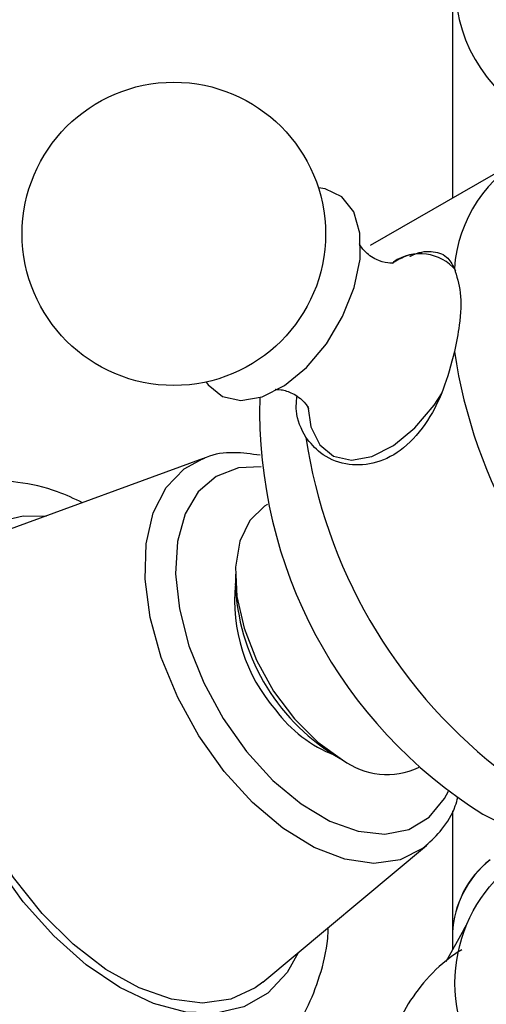
# Model space of a CAD drawing. Units: millimetres. Extents: x 5 to 995, y 5 to 995.
# Drawn here: x 170 to 174, y 158 to 166 of the extents above; entities that cross this region are included whole.
import ezdxf

# ---------------------------------------------------------------- set-up
doc = ezdxf.new("R2010")
doc.units = ezdxf.units.MM

msp = doc.modelspace()

# ---------------------------------------------------------------- linework, layer by layer
at = {"color": 7, "linetype": 'Continuous', "lineweight": 25}
for p, q in [((174.0782, 203.2573), (174.0782, 164.4871)), ((174.6457, 164.8147), (173.3729, 164.08)), ((171.9419, 162.2547), (170.2252, 161.6263)), ((172.4939, 161.8636), (172.4865, 161.8594)), ((172.2172, 161.2642), (172.2172, 161.1825)), ((173.0656, 159.7129), (173.1363, 159.6721)), ((173.7864, 159.6076), (173.7938, 159.6119)), ((174.0782, 159.2356), (174.0782, 158.1877)), ((174.3385, 159.2064), (174.5522, 159.0968)), ((172.4537, 157.7659), (173.8564, 158.9383)), ((174.1762, 158.2182), (174.02, 157.941)), ((174.0782, 158.1877), (174.0782, 158.0441)), ((174.1762, 158.2182), (174.1991, 158.2564))]:
    msp.add_line(p, q, dxfattribs=at)
at = {"color": 7, "linetype": 'Continuous', "lineweight": 25, "flags": 128}
for points in [[(171.967, 162.9107), (171.9835, 162.8877), (172.1062, 162.7871), (172.2644, 162.7515), (172.4463, 162.7837), (172.6385, 162.8812), (172.8267, 163.0367), (172.997, 163.2388), (173.1368, 163.4725), (173.2356, 163.7204), (173.2861, 163.9642), (173.2847, 164.1857), (173.2313, 164.3685), (173.13, 164.4992), (172.9883, 164.5679), (172.9285, 164.5764)], [(172.4865, 161.8594), (172.4678, 161.8479), (172.3404, 161.7238), (172.2558, 161.5463), (172.2188, 161.325), (172.2312, 161.0718), (172.2924, 160.8003), (172.3991, 160.5253), (172.5456, 160.2614), (172.7239, 160.0231), (172.9244, 159.823), (173.1364, 159.672)], [(172.4537, 157.7659), (172.3883, 157.717), (172.1773, 157.6194), (171.9358, 157.5865), (171.6714, 157.6193), (171.3928, 157.7167), (171.1089, 157.8757), (170.8288, 158.0912), (170.5614, 158.3561), (170.3155, 158.662), (170.0989, 158.9991), (169.9186, 159.3565), (169.7803, 159.7227), (169.6885, 160.086), (169.6462, 160.4347), (169.6547, 160.7576), (169.7137, 161.0442), (169.8214, 161.2855), (169.9743, 161.4735), (170.1674, 161.6024), (170.2252, 161.6263)]]:
    msp.add_lwpolyline(points, dxfattribs=at)
at = {"color": 8, "linetype": 'Continuous', "lineweight": 25, "flags": 128}
for points in [[(172.839, 162.7034), (172.8654, 162.5256), (172.9408, 162.3726), (173.0594, 162.2754), (173.2123, 162.241), (173.3881, 162.2721), (173.5739, 162.3663), (173.7558, 162.5167), (173.9204, 162.7121), (173.9903, 162.8187)], [(172.1224, 159.5728), (171.9055, 159.8774), (171.7232, 160.2075), (171.5823, 160.5504), (171.4884, 160.8929), (171.4449, 161.2219), (171.4536, 161.5247), (171.5142, 161.7898), (171.6243, 162.0068), (171.7797, 162.1675), (171.9419, 162.2547)], [(172.4379, 162.1847), (172.244, 162.1742), (172.0539, 162.1018), (171.8994, 161.9684), (171.7869, 161.7795), (171.721, 161.5427), (171.7043, 161.2677), (171.7376, 160.9659), (171.8194, 160.6495), (171.9465, 160.3316), (172.1136, 160.0251), (172.314, 159.7426)], [(172.7565, 158.019), (172.6602, 157.8488), (172.4948, 157.6714), (172.2908, 157.5537), (172.0546, 157.499), (171.7932, 157.5092), (171.5146, 157.5838), (171.2273, 157.7206), (170.9399, 157.9155), (170.6613, 158.1626), (170.3999, 158.4542), (170.1637, 158.7816), (169.9597, 159.1349), (169.7943, 159.5032), (169.6724, 159.8754), (169.5978, 160.2402), (169.5726, 160.5865), (169.5978, 160.9038), (169.6724, 161.1824), (169.7943, 161.4139), (169.9597, 161.5912), (170.1637, 161.709), (170.3999, 161.7637), (170.5958, 161.762)], [(172.314, 159.7426), (172.5393, 159.4957), (172.7803, 159.2944), (173.0273, 159.147), (173.27, 159.0595), (173.4986, 159.0356), (173.7037, 159.0762), (173.8769, 159.1796), (174.011, 159.3416), (174.0438, 159.4028)], [(173.8564, 158.9383), (173.8258, 158.9142), (173.6311, 158.816), (173.4046, 158.7841), (173.1549, 158.8197), (172.8917, 158.9215), (172.6251, 159.0855), (172.3653, 159.3054), (172.1224, 159.5728)]]:
    msp.add_lwpolyline(points, dxfattribs=at)
at = {"color": 7, "linetype": 'Continuous', "lineweight": 25}
for centre in [(171.6902, 164.1809), (175.3992, 157.7567)]:
    msp.add_circle(centre, 1.3, dxfattribs=at)
for centre, radius, start, end in [((175.3992, 166.3228), 1.3, 90.87815, 222.2936), ((175.2802, 163.8026), 1.1889, 116.62371, 176.08435), ((178.5049, 163.8326), 4.46, 188.51882, 231.48118), ((176.5007, 162.6609), 4.0753, 178.36238, 237.95673), ((177.2321, 163.0979), 4.46, 188.51882, 231.48118), ((173.6392, 161.0392), 1.4292, 174.21308, 221.19432), ((174.0272, 161.2477), 1.8112, 182.06319, 237.93681), ((173.4898, 160.7851), 1.1532, 216.57738, 248.45723), ((173.5151, 160.1815), 0.6348, 233.38377, 295.30577), ((174.9428, 158.1412), 0.8658, 128.80151, 176.92157), ((174.9265, 158.1495), 0.8491, 128.29745, 177.42563)]:
    msp.add_arc(centre, radius, start, end, dxfattribs=at)
at = {"color": 8, "linetype": 'Continuous', "lineweight": 25}
msp.add_arc((173.8006, 163.6074), 0.403, 40.29077, 124.47793, dxfattribs=at)
at = {"color": 7, "linetype": 'Continuous', "lineweight": 25}
for points, knots in [([(173.5669, 163.9292), (173.5686, 163.9298), (173.5774, 163.9323), (173.5223, 163.9257), (173.4204, 163.956), (173.3219, 164.026), (173.2811, 164.0934), (173.281, 164.0948), (173.2809, 164.0954)], [0, 0, 0, 0, 0.047816, 0.233433, 0.445394, 0.695165, 0.886962, 1, 1, 1, 1]), ([(173.8068, 164.0101), (173.8031, 164.0103), (173.7436, 164.0132), (173.66, 163.9867), (173.5838, 163.9417), (173.5651, 163.9307)], [0, 0, 0, 0, 0.047505, 0.76697, 1, 1, 1, 1]), ([(173.7141, 163.9881), (173.7159, 163.989), (173.7898, 164.0282), (173.9023, 164.0371), (174.028, 164.0056), (174.0741, 163.9206), (174.0941, 163.8838)], [0, 0, 0, 0, 0.008487, 0.356191, 0.720775, 1, 1, 1, 1]), ([(174.0941, 163.8838), (174.1145, 163.819), (174.1553, 163.6892), (174.1479, 163.4282), (174.1101, 163.2483), (174.0941, 163.172)], [0, 0, 0, 0, 0.365023, 0.730378, 1, 1, 1, 1]), ([(174.0941, 163.172), (174.0653, 163.0603), (174.0075, 162.8371), (173.8498, 162.534), (173.6419, 162.3107), (173.3993, 162.197), (173.1557, 162.1942), (172.9505, 162.2804), (172.8604, 162.3898), (172.8213, 162.4372)], [0, 0, 0, 0, 0.152811, 0.305552, 0.458106, 0.601643, 0.741339, 0.887817, 1, 1, 1, 1]), ([(172.5609, 162.847), (172.559, 162.8465), (172.5511, 162.8443), (172.6093, 162.85), (172.7133, 162.8171), (172.8095, 162.7453), (172.8466, 162.6806), (172.8461, 162.6812), (172.846, 162.6814)], [0, 0, 0, 0, 0.0574376, 0.2441965, 0.458102, 0.7100059, 0.8991782, 1, 1, 1, 1]), ([(172.8213, 162.4372), (172.7833, 162.5081), (172.7287, 162.6098), (172.7416, 162.7432), (172.7455, 162.7836)], [0, 0, 0, 0, 0.697181, 1, 1, 1, 1]), ([(172.4289, 162.2834), (172.354, 162.2935), (172.1956, 162.3149), (172.0266, 162.2949), (171.9457, 162.2529), (171.9348, 162.2473)], [0, 0, 0, 0, 0.436641, 0.924525, 1, 1, 1, 1]), ([(170.9088, 161.8765), (170.8374, 161.9096), (170.6548, 161.9942), (170.3692, 162.0571), (170.063, 162.0744), (169.7749, 162.0329), (169.5036, 161.932), (169.2608, 161.7714), (169.0609, 161.5642), (168.9044, 161.3165), (168.7914, 161.0312), (168.7233, 160.7102), (168.7025, 160.3574), (168.7305, 159.9808), (168.8066, 159.5905), (168.9281, 159.197), (169.0912, 158.8089), (169.292, 158.4344), (169.5263, 158.0808), (169.7897, 157.7555), (170.0777, 157.4651), (170.386, 157.2164), (170.7104, 157.0158), (171.0454, 156.8709), (171.3712, 156.7919), (171.6777, 156.7763), (171.9657, 156.8174), (172.237, 156.9185), (172.4798, 157.0791), (172.6794, 157.2865), (172.8366, 157.5339), (172.9468, 157.8203), (173.0058, 158.0567), (173.0126, 158.2027), (173.0141, 158.2343)], [0, 0, 0, 0, 0.022443, 0.057379, 0.08771, 0.11697, 0.148292, 0.178586, 0.208465, 0.238564, 0.269565, 0.301813, 0.335191, 0.369233, 0.403427, 0.437521, 0.471493, 0.505396, 0.53931, 0.573308, 0.607478, 0.641913, 0.676681, 0.711746, 0.746681, 0.777011, 0.80627, 0.837591, 0.867885, 0.897763, 0.927862, 0.958864, 0.991114, 1, 1, 1, 1]), ([(173.8494, 158.9365), (173.8974, 158.9812), (174, 159.0767), (174.0887, 159.2233), (174.1178, 159.3271), (174.1248, 159.3522)], [0, 0, 0, 0, 0.4006571, 0.8553221, 1, 1, 1, 1]), ([(174.1568, 158.0442), (174.1233, 158.0225), (173.9954, 157.9392), (173.824, 157.7639), (173.6529, 157.5237), (173.5507, 157.2652), (173.518, 157.0028), (173.5457, 156.7531), (173.6116, 156.6014), (173.6428, 156.5298)], [0, 0, 0, 0, 0.059433, 0.22736, 0.393634, 0.555522, 0.711629, 0.863721, 1, 1, 1, 1])]:
    msp.add_open_spline(points, degree=3, knots=knots, dxfattribs=at)

doc.saveas('drawing.dxf')
